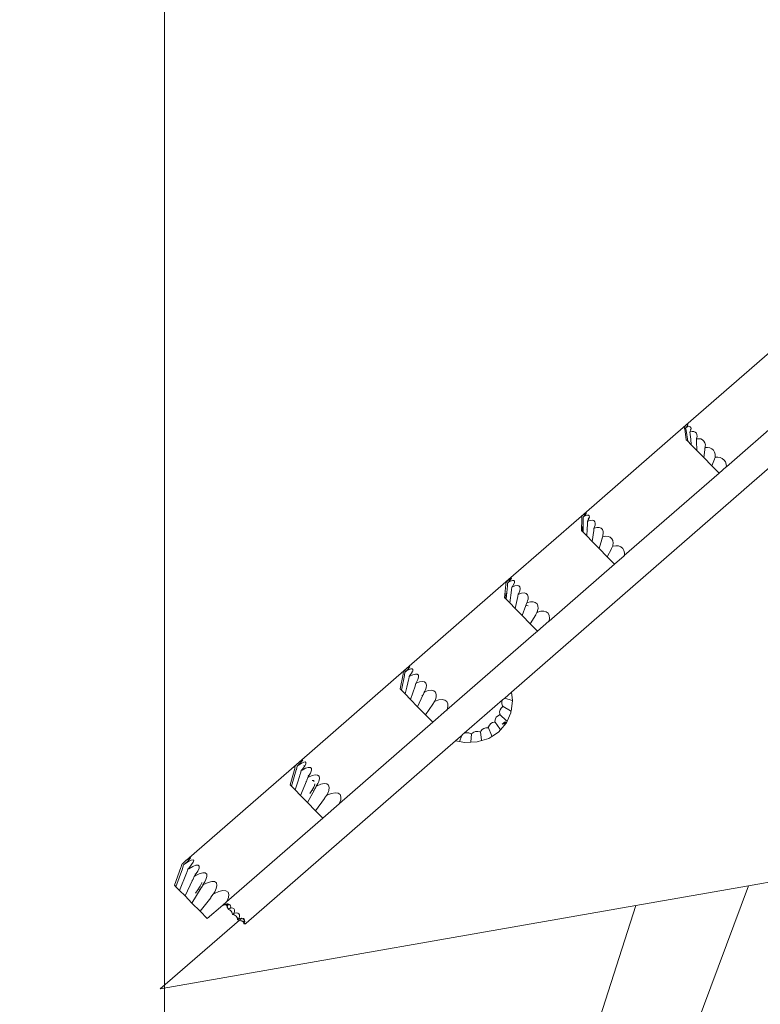
# Model space of a CAD drawing. Units: millimetres. Extents: x -9766 to 6360, y -6507 to 8106.
# Drawn here: x -7893 to -6903, y 1557 to 2873 of the extents above; entities that cross this region are included whole.
import ezdxf

# ---------------------------------------------------------------- set-up
doc = ezdxf.new("R2010")
doc.units = ezdxf.units.MM
doc.layers.get('0').update_dxf_attribs({"lineweight": 5})
doc.layers.add('Размеры', color=1, linetype='Continuous', lineweight=5)
doc.dimstyles.new('размеры Маф', dxfattribs={"dimtxt": 300, "dimasz": 50, "dimexe": 50, "dimexo": 0.0625, "dimgap": 0.09, "dimtad": 1, "dimdec": 0, "dimzin": 0, "dimdsep": 46, "dimtxsty": 'Standard', "dimblk": 'ARCHTICK', "dimcen": 0.09, "dimdle": 50, "dimclrd": 256, "dimclre": 256, "dimclrt": 256, "dimadec": 0, "dimazin": 0, "dimtfac": 1, "dimtdec": 0, "dimtix": 1, "dimtofl": 0, "dimtmove": 0, "dimatfit": 3, "dimfxl": 1, "dimtolj": 1, "dimtzin": 0, "dimlwd": -1, "dimlwe": -1, "dimarcsym": 1})

# ---------------------------------------------------------------- blocks, each defined once
blk = doc.blocks.new('_ArchTick')
at = {"color": 0, "linetype": 'ByBlock', "const_width": 0.15}
blk.add_lwpolyline([(-0.5, -0.5), (0.5, 0.5)], dxfattribs=at)
blk = doc.blocks.new('*D13')
at = {"layer": 'Defpoints', "color": 0, "transparency": 16777216}
for p in [(-7699.1, 2368.5), (2570.2, 2368.5), (2570.2, -5784.4)]:
    blk.add_point(p, dxfattribs=at)
at = {"layer": 'Размеры', "transparency": 16777216}
for p, q in [((-7699.1, 2368.5), (-7699.1, -5834.4)), ((2570.2, 2368.5), (2570.2, -5834.4)), ((-7749.1, -5784.4), (2620.2, -5784.4))]:
    blk.add_line(p, q, dxfattribs=at)
at = {"layer": 'Размеры', "transparency": 16777216, "xscale": 50, "yscale": 50, "zscale": 50, "rotation": 180}
blk.add_blockref('_ArchTick', (-7699.1, -5784.4), dxfattribs=at)
at = {"layer": 'Размеры', "transparency": 16777216, "xscale": 50, "yscale": 50, "zscale": 50}
blk.add_blockref('_ArchTick', (2570.2, -5784.4), dxfattribs=at)
at = {"layer": 'Размеры', "transparency": 16777216, "insert": (-2564.5, -5634.3), "char_height": 300, "attachment_point": 5}
blk.add_mtext('\\A1;10269', dxfattribs=at)

msp = doc.modelspace()

# ---------------------------------------------------------------- linework, layer by layer
for p, q in [((-6611.9, 2517.7), (-6924.8, 2245.1)), ((-6880.8, 2437.1), (-7002.7, 2330.9)), ((-6833.5, 2375.8), (-6948.6, 2275.5)), ((-7002.8, 2330.8), (-7139, 2212.1)), ((-7004.8, 2328.6), (-7004.5, 2328.9)), ((-7004.5, 2328.9), (-7004.8, 2328.6)), ((-7004.8, 2328.6), (-7004.4, 2326.5)), ((-7002.8, 2330.8), (-7004.5, 2328.9)), ((-7002.7, 2330.9), (-7002.8, 2330.8)), ((-7001.2, 2331.7), (-7002.7, 2330.9)), ((-7002.5, 2327.8), (-7001.1, 2329.5)), ((-7000.3, 2328.8), (-7002.1, 2328)), ((-7000.3, 2331.9), (-7001.2, 2331.7)), ((-7001.2, 2330.8), (-7001.1, 2330.8)), ((-7001.1, 2330.8), (-7000.3, 2331)), ((-7001.1, 2329.5), (-7000.3, 2330.8)), ((-7000, 2331.6), (-7000.3, 2331.9)), ((-7000.3, 2331), (-7000.2, 2330.9)), ((-7000.3, 2330.8), (-7000.2, 2330.9)), ((-6998.4, 2329.1), (-7000.3, 2328.8)), ((-7000.2, 2330.9), (-7000, 2331.6)), ((-6996.9, 2328.8), (-6998.4, 2329.1)), ((-6996, 2327.9), (-6996.9, 2328.8)), ((-7004.4, 2326.5), (-7004.3, 2326.1)), ((-7004.3, 2326.1), (-7002.2, 2311.5)), ((-7003, 2327.4), (-7002.5, 2327.8)), ((-7002.5, 2327.7), (-7003, 2327.4)), ((-7003, 2327.4), (-7002.4, 2324.4)), ((-7002.1, 2328), (-7002.5, 2327.7)), ((-7002.4, 2324.4), (-7002.3, 2324)), ((-7000.3, 2309.6), (-7002.3, 2324)), ((-6997.4, 2321.6), (-6997, 2322.4)), ((-6996.8, 2321.9), (-6997.4, 2321.6)), ((-6997.4, 2321.6), (-6996.9, 2318.9)), ((-6997, 2322.4), (-6996.9, 2322.5)), ((-6996.9, 2322.5), (-6996.1, 2324.4)), ((-6996.9, 2318.9), (-6996.8, 2318.5)), ((-6996.8, 2325.8), (-6996.2, 2325.1)), ((-6994.3, 2322.5), (-6996.8, 2321.9)), ((-6996.8, 2318.5), (-6996.3, 2312.5)), ((-6996.2, 2325.1), (-6996.1, 2324.4)), ((-6996.1, 2324.6), (-6995.7, 2326.4)), ((-6996.1, 2324.4), (-6996.1, 2324.6)), ((-6995.7, 2326.4), (-6996, 2327.9)), ((-6992, 2322.4), (-6994.3, 2322.5)), ((-6990.1, 2321.6), (-6992, 2322.4)), ((-6988.7, 2320.2), (-6990.1, 2321.6)), ((-6987.9, 2318.3), (-6988.7, 2320.2)), ((-6988.1, 2314.3), (-6987.7, 2315.9)), ((-6987.7, 2315.9), (-6987.9, 2318.3)), ((-7002.2, 2311.5), (-7000.3, 2309.6)), ((-7000.3, 2309.6), (-6995.5, 2304.7)), ((-6996.3, 2312.5), (-6996.3, 2312.1)), ((-6996.3, 2312.5), (-6995.5, 2304.7)), ((-6988.2, 2297.2), (-6995.5, 2304.7)), ((-6988.5, 2312.4), (-6988.3, 2313.1)), ((-6988, 2312.6), (-6988.5, 2312.4)), ((-6988.5, 2312.4), (-6988.3, 2310.2)), ((-6988.3, 2313.1), (-6988.1, 2314.3)), ((-6988.3, 2310.2), (-6988.3, 2309.8)), ((-6988.3, 2309.8), (-6988.2, 2297.2)), ((-6985.3, 2312.9), (-6988, 2312.6)), ((-6982.6, 2312.6), (-6985.3, 2312.9)), ((-6980.3, 2311.4), (-6982.6, 2312.6)), ((-6978.5, 2309.7), (-6980.3, 2311.4)), ((-6977.2, 2307.4), (-6978.5, 2309.7)), ((-6976.7, 2304.7), (-6977.2, 2307.4)), ((-6976.9, 2301.6), (-6976.8, 2303.1)), ((-6976.8, 2303.1), (-6976.7, 2304.7)), ((-6988.2, 2297.2), (-6978.9, 2287.7)), ((-6977.4, 2298), (-6978.9, 2287.7)), ((-6977.6, 2298), (-6977.4, 2298)), ((-6977.3, 2298.6), (-6977.4, 2298)), ((-6977, 2300.9), (-6977.3, 2299)), ((-6977.2, 2300.9), (-6977.3, 2299)), ((-6977.3, 2299), (-6977.3, 2298.9)), ((-6977.3, 2298.9), (-6977.3, 2298.6)), ((-6977.2, 2300.9), (-6976.9, 2301.6)), ((-6977, 2300.9), (-6977.2, 2300.9)), ((-6976.7, 2301), (-6977, 2300.9)), ((-6973.7, 2301.3), (-6976.7, 2301)), ((-6970.8, 2300.7), (-6973.7, 2301.3)), ((-6968.1, 2299.4), (-6970.8, 2300.7)), ((-6966, 2297.5), (-6968.1, 2299.4)), ((-6964.4, 2295), (-6966, 2297.5)), ((-6963.6, 2292.1), (-6964.4, 2295)), ((-6963.6, 2289.8), (-6963.6, 2292.1)), ((-6963.6, 2289), (-6963.6, 2289.8)), ((-6978.9, 2287.7), (-6968.1, 2276.8)), ((-6968.1, 2276.8), (-6964.6, 2285.7)), ((-6968.1, 2276.8), (-6958.4, 2267)), ((-6964.6, 2285.7), (-6964.5, 2285.9)), ((-6963.8, 2288), (-6964.5, 2285.9)), ((-6963.8, 2288), (-6963.6, 2289)), ((-6963.1, 2288.2), (-6963.8, 2288)), ((-6960, 2288.4), (-6963.1, 2288.2)), ((-6956.9, 2287.8), (-6960, 2288.4)), ((-6954.1, 2286.4), (-6956.9, 2287.8)), ((-6951.7, 2284.3), (-6954.1, 2286.4)), ((-6949.9, 2281.8), (-6951.7, 2284.3)), ((-6948.8, 2278.8), (-6949.9, 2281.8)), ((-6948.6, 2275.7), (-6948.8, 2278.8)), ((-6958.4, 2267), (-7085, 2156.7)), ((-6958.4, 2267), (-6948.8, 2275.3)), ((-6948.6, 2275.7), (-6948.8, 2275.3)), ((-6948.8, 2275.3), (-6948.6, 2275.5)), ((-6948.6, 2275.5), (-6948.6, 2275.7)), ((-7235.8, 1974.2), (-6925.3, 2244.7)), ((-6925.3, 2244.7), (-6924.9, 2245)), ((-6924.8, 2245.1), (-6924.9, 2245)), ((-7139.1, 2212.1), (-7239.4, 2124.7)), ((-7139.1, 2212.1), (-7141.5, 2209.6)), ((-7139.3, 2208.7), (-7137.4, 2210.8)), ((-7139, 2212.1), (-7139.1, 2212.1)), ((-7139.1, 2211.2), (-7139, 2211.3)), ((-7137.2, 2213.3), (-7139, 2212.1)), ((-7139, 2211.3), (-7137.2, 2212.3)), ((-7137.4, 2210.8), (-7136.1, 2212.5)), ((-7136, 2213.7), (-7137.2, 2213.3)), ((-7137.2, 2212.3), (-7136.1, 2212.6)), ((-7134.2, 2210.7), (-7136.5, 2210.1)), ((-7136.1, 2212.6), (-7135.7, 2213.5)), ((-7136.1, 2212.6), (-7136.1, 2212.6)), ((-7136.1, 2212.5), (-7136.1, 2212.6)), ((-7135.7, 2213.5), (-7136, 2213.7)), ((-7132.6, 2210.6), (-7134.2, 2210.7)), ((-7131.7, 2209.7), (-7132.6, 2210.6)), ((-7141.5, 2209.6), (-7141.9, 2209.2)), ((-7141.9, 2209.2), (-7141.5, 2209.5)), ((-7141.9, 2209.2), (-7141.8, 2206.8)), ((-7141.8, 2206.3), (-7141.9, 2189.9)), ((-7141.8, 2206.8), (-7141.8, 2206.3)), ((-7140, 2208), (-7139.3, 2208.7)), ((-7139.3, 2208.5), (-7140, 2208)), ((-7140, 2208), (-7139.8, 2204.8)), ((-7140, 2187.9), (-7139.7, 2204.3)), ((-7139.8, 2204.8), (-7139.7, 2204.3)), ((-7138.8, 2209), (-7139.3, 2208.5)), ((-7136.5, 2210.1), (-7138.8, 2209)), ((-7134.3, 2198.7), (-7134.7, 2192)), ((-7134.3, 2202.3), (-7133.8, 2203.2)), ((-7133.7, 2202.7), (-7134.3, 2202.3)), ((-7134.3, 2202.3), (-7134.3, 2199.2)), ((-7134.3, 2199.2), (-7134.3, 2198.7)), ((-7133.8, 2203.2), (-7133.7, 2203.4)), ((-7133.7, 2203.4), (-7132.4, 2205.7)), ((-7130.6, 2203.7), (-7133.7, 2202.7)), ((-7133, 2207.2), (-7132.4, 2206.5)), ((-7132.4, 2206.5), (-7132.4, 2205.7)), ((-7132.4, 2205.7), (-7132.3, 2205.9)), ((-7132.3, 2205.9), (-7131.6, 2208.1)), ((-7131.6, 2208.1), (-7131.7, 2209.7)), ((-7127.9, 2204), (-7130.6, 2203.7)), ((-7125.8, 2203.4), (-7127.9, 2204)), ((-7124.3, 2202), (-7125.8, 2203.4)), ((-7124.7, 2195.3), (-7124, 2197.3)), ((-7123.7, 2199.9), (-7124.3, 2202)), ((-7124, 2197.3), (-7123.7, 2199.9)), ((-7141.9, 2189.9), (-7140.8, 2188.8)), ((-7140.6, 2195.6), (-7140.8, 2188.8)), ((-7140.8, 2188.8), (-7140, 2187.9)), ((-7140, 2187.9), (-7135.1, 2183)), ((-7134.7, 2192), (-7135.1, 2183)), ((-7134.7, 2192), (-7134.8, 2191.4)), ((-7125.8, 2190.1), (-7127.8, 2175.6)), ((-7125.7, 2190.5), (-7125.8, 2190.1)), ((-7125.6, 2193), (-7125.7, 2190.5)), ((-7125.6, 2193), (-7125.1, 2193.9)), ((-7125, 2193.3), (-7125.6, 2193)), ((-7125.1, 2193.9), (-7124.7, 2195.3)), ((-7121.6, 2194.2), (-7125, 2193.3)), ((-7118.6, 2194.1), (-7121.6, 2194.2)), ((-7116, 2193.2), (-7118.6, 2194.1)), ((-7114.2, 2191.5), (-7116, 2193.2)), ((-7113.1, 2189), (-7114.2, 2191.5)), ((-7113.8, 2182.4), (-7113.4, 2184.1)), ((-7113.4, 2184.1), (-7113, 2186.1)), ((-7113, 2186.1), (-7113.1, 2189)), ((-7127.8, 2175.6), (-7135.1, 2183)), ((-7127.8, 2175.6), (-7118.5, 2166.1)), ((-7115, 2178.2), (-7118.5, 2166.1)), ((-7115.2, 2178.2), (-7115, 2178.2)), ((-7114.8, 2178.9), (-7115, 2178.2)), ((-7114.7, 2179.3), (-7114.8, 2178.9)), ((-7114, 2181.6), (-7114.7, 2179.4)), ((-7114.2, 2181.5), (-7114.7, 2179.4)), ((-7114.7, 2179.4), (-7114.7, 2179.3)), ((-7114.2, 2181.5), (-7113.8, 2182.4)), ((-7114, 2181.6), (-7114.2, 2181.5)), ((-7113.6, 2181.8), (-7114, 2181.6)), ((-7110, 2182.5), (-7113.6, 2181.8)), ((-7106.7, 2182.4), (-7110, 2182.5)), ((-7103.8, 2181.3), (-7106.7, 2182.4)), ((-7101.6, 2179.3), (-7103.8, 2181.3)), ((-7100.2, 2176.7), (-7101.6, 2179.3)), ((-7100.3, 2169.9), (-7100.1, 2170.8)), ((-7099.7, 2173.5), (-7100.2, 2176.7)), ((-7100.1, 2170.8), (-7099.7, 2173.5)), ((-7118.5, 2166.1), (-7107.7, 2155.2)), ((-7107.7, 2155.2), (-7102, 2165.9)), ((-7102, 2165.9), (-7101.9, 2166.2)), ((-7100.7, 2168.7), (-7101.9, 2166.2)), ((-7100.7, 2168.7), (-7100.3, 2169.9)), ((-7099.9, 2169.1), (-7100.7, 2168.7)), ((-7096.1, 2169.8), (-7099.9, 2169.1)), ((-7092.6, 2169.6), (-7096.1, 2169.8)), ((-7089.5, 2168.4), (-7092.6, 2169.6)), ((-7087, 2166.4), (-7089.5, 2168.4)), ((-7085.4, 2163.7), (-7087, 2166.4)), ((-7084.7, 2160.5), (-7085.4, 2163.7)), ((-7084.9, 2157), (-7084.7, 2160.5)), ((-7098.1, 2145.3), (-7185.5, 2069.2)), ((-7107.7, 2155.2), (-7098.1, 2145.3)), ((-7098.1, 2145.3), (-7085.3, 2156.5)), ((-7084.9, 2157), (-7085.3, 2156.5)), ((-7085.3, 2156.5), (-7085, 2156.7)), ((-7085, 2156.7), (-7085.3, 2156.5)), ((-7085.3, 2156.5), (-7085.3, 2156.5)), ((-7085, 2156.7), (-7084.9, 2157)), ((-7239.6, 2124.6), (-7375.8, 2005.9)), ((-7243, 2118.1), (-7244.8, 2100.3)), ((-7242.9, 2121.2), (-7243, 2118.6)), ((-7243, 2118.6), (-7243, 2118.1)), ((-7242.4, 2121.7), (-7242.9, 2121.2)), ((-7242.9, 2121.2), (-7242.5, 2121.6)), ((-7239.6, 2124.6), (-7242.4, 2121.7)), ((-7240.9, 2120.1), (-7241, 2116.6)), ((-7240.9, 2120.1), (-7240.1, 2120.9)), ((-7240.2, 2120.7), (-7240.9, 2120.1)), ((-7239.5, 2121.2), (-7240.2, 2120.7)), ((-7240.1, 2120.9), (-7237.8, 2123.4)), ((-7239.4, 2124.7), (-7239.6, 2124.6)), ((-7239.6, 2123.6), (-7239.5, 2123.7)), ((-7239.5, 2123.7), (-7237.4, 2125)), ((-7236.9, 2122.6), (-7239.5, 2121.2)), ((-7237.3, 2126.1), (-7239.4, 2124.7)), ((-7237.8, 2123.4), (-7236.3, 2125.3)), ((-7237.4, 2125), (-7236.3, 2125.4)), ((-7236, 2126.6), (-7237.3, 2126.1)), ((-7234.3, 2123.5), (-7236.9, 2122.6)), ((-7236.3, 2125.3), (-7236.2, 2125.4)), ((-7236.2, 2125.4), (-7235.7, 2126.4)), ((-7236.3, 2125.4), (-7236.2, 2125.4)), ((-7235.7, 2126.4), (-7236, 2126.6)), ((-7234.5, 2115.6), (-7232.7, 2118.5)), ((-7232.5, 2123.5), (-7234.3, 2123.5)), ((-7232.7, 2118.5), (-7231.7, 2120.9)), ((-7231.6, 2122.7), (-7232.5, 2123.5)), ((-7231.7, 2120.9), (-7231.6, 2122.7)), ((-7242.8, 2106.6), (-7243.7, 2099.2)), ((-7242.8, 2098.3), (-7241, 2116.1)), ((-7241, 2116.6), (-7241, 2116.1)), ((-7235.6, 2110.5), (-7238, 2093.4)), ((-7235.5, 2111), (-7235.6, 2110.5)), ((-7235.3, 2114.4), (-7235.5, 2111)), ((-7235.3, 2114.4), (-7234.6, 2115.4)), ((-7234.5, 2114.8), (-7235.3, 2114.4)), ((-7234.6, 2115.4), (-7234.5, 2115.6)), ((-7231, 2116.3), (-7234.5, 2114.8)), ((-7228, 2116.8), (-7231, 2116.3)), ((-7225.7, 2116.3), (-7228, 2116.8)), ((-7226.5, 2105.1), (-7227, 2102.3)), ((-7226.5, 2105.1), (-7226, 2106)), ((-7225.8, 2105.4), (-7226.5, 2105.1)), ((-7226, 2106), (-7225.3, 2107.6)), ((-7222.1, 2106.7), (-7225.8, 2105.4)), ((-7224.3, 2114.9), (-7225.7, 2116.3)), ((-7225.3, 2107.6), (-7224.4, 2109.8)), ((-7224.4, 2109.8), (-7223.9, 2112.7)), ((-7223.9, 2112.7), (-7224.3, 2114.9)), ((-7218.7, 2106.9), (-7222.1, 2106.7)), ((-7216, 2106.1), (-7218.7, 2106.9)), ((-7214.2, 2104.4), (-7216, 2106.1)), ((-7244.8, 2100.3), (-7243.7, 2099.2)), ((-7243.7, 2099.2), (-7242.8, 2098.3)), ((-7242.8, 2098.3), (-7238, 2093.4)), ((-7230.7, 2086), (-7238, 2093.4)), ((-7227.1, 2101.9), (-7230.7, 2086)), ((-7227, 2102.3), (-7227.1, 2101.9)), ((-7215.2, 2093.6), (-7215.9, 2091.2)), ((-7215.2, 2093.6), (-7214.6, 2094.6)), ((-7214.4, 2093.9), (-7215.2, 2093.6)), ((-7214.6, 2094.6), (-7214.1, 2096.4)), ((-7210.4, 2095.1), (-7214.4, 2093.9)), ((-7213.3, 2101.8), (-7214.2, 2104.4)), ((-7214.1, 2096.4), (-7213.4, 2098.6)), ((-7213.4, 2098.6), (-7213.3, 2101.8)), ((-7206.8, 2095.1), (-7210.4, 2095.1)), ((-7203.8, 2094.2), (-7206.8, 2095.1)), ((-7201.5, 2092.3), (-7203.8, 2094.2)), ((-7200.3, 2089.5), (-7201.5, 2092.3)), ((-7230.7, 2086), (-7221.4, 2076.5)), ((-7216.4, 2089.9), (-7221.4, 2076.5)), ((-7216.6, 2089.9), (-7216.4, 2089.9)), ((-7216.1, 2090.7), (-7216.4, 2089.9)), ((-7216.4, 2089.9), (-7215.5, 2090)), ((-7215.9, 2091.1), (-7216.1, 2090.7)), ((-7215.9, 2091.2), (-7215.9, 2091.1)), ((-7215.5, 2090), (-7213.2, 2089.8)), ((-7201.6, 2080.8), (-7203.1, 2078.1)), ((-7201.6, 2080.8), (-7201, 2082.2)), ((-7200.6, 2081.3), (-7201.6, 2080.8)), ((-7201, 2082.2), (-7200.7, 2083.2)), ((-7200.7, 2083.2), (-7200.1, 2086.1)), ((-7196.4, 2082.4), (-7200.6, 2081.3)), ((-7200.1, 2086.1), (-7200.3, 2089.5)), ((-7192.6, 2082.5), (-7196.4, 2082.4)), ((-7189.3, 2081.5), (-7192.6, 2082.5)), ((-7186.8, 2079.6), (-7189.3, 2081.5)), ((-7185.2, 2076.8), (-7186.8, 2079.6)), ((-7221.4, 2076.5), (-7210.6, 2065.5)), ((-7210.6, 2065.5), (-7203.3, 2077.7)), ((-7210.6, 2065.5), (-7201, 2055.7)), ((-7203.3, 2077.7), (-7203.1, 2078.1)), ((-7185.8, 2068.9), (-7201, 2055.7)), ((-7185.8, 2068.9), (-7185.7, 2069.1)), ((-7185.4, 2069.5), (-7185.7, 2069.1)), ((-7185.5, 2069.2), (-7185.7, 2069.1)), ((-7185.7, 2069.1), (-7185.5, 2069.2)), ((-7185.5, 2069.2), (-7185.4, 2069.5)), ((-7185.5, 2069.2), (-7185.5, 2069.2)), ((-7185.4, 2069.5), (-7184.8, 2073.3)), ((-7184.8, 2073.3), (-7185.2, 2076.8)), ((-7201, 2055.7), (-7206.2, 2051.2)), ((-7201, 2055.7), (-7206.2, 2051.2)), ((-7201, 2055.7), (-7201, 2055.7)), ((-7206.2, 2051.2), (-7321.8, 1950.5)), ((-7375.9, 2005.8), (-7519.2, 1880.9)), ((-7380, 2001.8), (-7380.4, 1999)), ((-7379.4, 2002.4), (-7380, 2001.8)), ((-7380, 2001.8), (-7379.5, 2002.3)), ((-7375.9, 2005.8), (-7379.4, 2002.4)), ((-7377.9, 2000.8), (-7378.4, 1996.9)), ((-7377.9, 2000.8), (-7377, 2001.7)), ((-7377, 2001.5), (-7377.9, 2000.8)), ((-7377, 2001.7), (-7374.1, 2004.7)), ((-7376.2, 2002.1), (-7377, 2001.5)), ((-7373.2, 2004), (-7376.2, 2002.1)), ((-7375.8, 2005.9), (-7375.9, 2005.8)), ((-7373.2, 2007.7), (-7375.8, 2005.9)), ((-7374.1, 2004.7), (-7372.2, 2006.9)), ((-7371.7, 2008.4), (-7373.2, 2007.7)), ((-7370.2, 2005.2), (-7373.2, 2004)), ((-7372.2, 2006.9), (-7372.1, 2007)), ((-7372.1, 2007), (-7371.4, 2008.2)), ((-7372.1, 2007.1), (-7372.1, 2007)), ((-7371.4, 2008.2), (-7371.7, 2008.4)), ((-7368.2, 2005.4), (-7370.2, 2005.2)), ((-7369.4, 2001.2), (-7368.9, 2000.5)), ((-7368.9, 2000.5), (-7369.1, 1999.5)), ((-7369.1, 1999.5), (-7368.9, 1999.8)), ((-7368.9, 1999.8), (-7367.5, 2002.6)), ((-7367.3, 2004.5), (-7368.2, 2005.4)), ((-7367.5, 2002.6), (-7367.3, 2004.5)), ((-7380.5, 1998.4), (-7384.4, 1978.7)), ((-7382.5, 1976.7), (-7378.5, 1996.4)), ((-7380.4, 1999), (-7380.5, 1998.4)), ((-7378.4, 1996.9), (-7378.5, 1996.4)), ((-7373, 1990.8), (-7375, 1982.6)), ((-7372.9, 1991.4), (-7373, 1990.8)), ((-7372.3, 1995.1), (-7372.9, 1991.4)), ((-7372.3, 1995.1), (-7371.4, 1996.3)), ((-7371.4, 1995.6), (-7372.3, 1995.1)), ((-7367.3, 1997.6), (-7371.4, 1995.6)), ((-7371.4, 1996.3), (-7371.2, 1996.5)), ((-7371.2, 1996.5), (-7369.1, 1999.5)), ((-7363.9, 1998.4), (-7367.3, 1997.6)), ((-7361.4, 1998.1), (-7363.9, 1998.4)), ((-7363.6, 1985.7), (-7362.8, 1986.8)), ((-7362.8, 1986.8), (-7362, 1988.6)), ((-7358.4, 1987.9), (-7362.8, 1986.2)), ((-7362, 1988.6), (-7360.7, 1991.1)), ((-7360, 1996.8), (-7361.4, 1998.1)), ((-7360.7, 1991.1), (-7359.7, 1994.4)), ((-7359.7, 1994.4), (-7360, 1996.8)), ((-7354.7, 1988.5), (-7358.4, 1987.9)), ((-7351.7, 1987.9), (-7354.7, 1988.5)), ((-7349.9, 1986.2), (-7351.7, 1987.9)), ((-7384.4, 1978.7), (-7382.5, 1976.7)), ((-7377.7, 1971.8), (-7382.5, 1976.7)), ((-7375, 1982.6), (-7377.7, 1971.8)), ((-7375, 1982.6), (-7375.3, 1981.9)), ((-7364.5, 1982.1), (-7370.4, 1964.3)), ((-7364.4, 1982.7), (-7364.5, 1982.1)), ((-7363.6, 1985.7), (-7364.4, 1982.7)), ((-7362.8, 1986.2), (-7363.6, 1985.7)), ((-7352, 1974.3), (-7353.3, 1971.5)), ((-7352.2, 1974.2), (-7353.3, 1971.5)), ((-7352.2, 1974.2), (-7351.5, 1975.4)), ((-7352, 1974.3), (-7352.2, 1974.2)), ((-7351.3, 1974.7), (-7352, 1974.3)), ((-7351.5, 1975.4), (-7350.6, 1977.5)), ((-7346.8, 1976.3), (-7351.3, 1974.7)), ((-7350.6, 1977.5), (-7349.6, 1979.9)), ((-7349.1, 1983.5), (-7349.9, 1986.2)), ((-7349.6, 1979.9), (-7349.1, 1983.5)), ((-7342.7, 1976.8), (-7346.8, 1976.3)), ((-7339.4, 1976), (-7342.7, 1976.8)), ((-7337.2, 1974.2), (-7339.4, 1976)), ((-7336.1, 1971.3), (-7337.2, 1974.2)), ((-7244.7, 1966.4), (-7235.8, 1974.2)), ((-7234.4, 1963.2), (-7235.8, 1974.2)), ((-7370.4, 1964.3), (-7377.7, 1971.8)), ((-7361, 1954.8), (-7370.4, 1964.3)), ((-7353.9, 1970.1), (-7361, 1954.8)), ((-7355.4, 1969.7), (-7353.9, 1970.1)), ((-7353.5, 1971), (-7353.9, 1970.1)), ((-7353.3, 1971.4), (-7353.5, 1971)), ((-7353.3, 1971.5), (-7353.3, 1971.4)), ((-7338.5, 1961.6), (-7340.5, 1958.4)), ((-7338.5, 1961.6), (-7337.7, 1963.1)), ((-7337.4, 1962.2), (-7338.5, 1961.6)), ((-7337.7, 1963.1), (-7337.3, 1964.3)), ((-7332.6, 1963.8), (-7337.4, 1962.2)), ((-7337.3, 1964.3), (-7336.2, 1967.6)), ((-7336.2, 1967.6), (-7336.1, 1971.3)), ((-7328.3, 1964.3), (-7332.6, 1963.8)), ((-7324.7, 1963.6), (-7328.3, 1964.3)), ((-7322.1, 1961.7), (-7324.7, 1963.6)), ((-7320.7, 1958.8), (-7322.1, 1961.7)), ((-7298.8, 1919.4), (-7247.7, 1963.9)), ((-7248.4, 1961.6), (-7247.7, 1963.9)), ((-7248.4, 1958.8), (-7248.4, 1961.6)), ((-7247.7, 1963.9), (-7244.7, 1966.4)), ((-7234.8, 1963.3), (-7244.7, 1966.4)), ((-7236.2, 1948.9), (-7234.4, 1962.7)), ((-7234.8, 1963.3), (-7234.4, 1963.1)), ((-7234.8, 1963.3), (-7234.4, 1963.2)), ((-7234.4, 1963.2), (-7234.4, 1963.1)), ((-7234.4, 1963.1), (-7234.4, 1962.7)), ((-7361, 1954.8), (-7350.3, 1943.9)), ((-7350.3, 1943.9), (-7340.8, 1958)), ((-7340.8, 1958), (-7340.5, 1958.4)), ((-7322.3, 1950.1), (-7340.6, 1934.1)), ((-7322.3, 1950.1), (-7322.1, 1950.3)), ((-7321.7, 1950.8), (-7322.1, 1950.3)), ((-7321.9, 1950.5), (-7322.1, 1950.3)), ((-7322.1, 1950.3), (-7321.9, 1950.4)), ((-7321.9, 1950.4), (-7321.9, 1950.5)), ((-7321.8, 1950.5), (-7321.9, 1950.5)), ((-7321.8, 1950.5), (-7321.7, 1950.8)), ((-7321.7, 1950.8), (-7320.6, 1955)), ((-7320.6, 1955), (-7320.7, 1958.8)), ((-7251.5, 1948.1), (-7250.9, 1950.7)), ((-7251.3, 1945.2), (-7251.5, 1948.1)), ((-7250.9, 1950.7), (-7249.5, 1952.9)), ((-7249.5, 1952.9), (-7247.5, 1954.6)), ((-7247.5, 1956.1), (-7248.4, 1958.8)), ((-7246.7, 1954.9), (-7247.5, 1956.1)), ((-7247.5, 1954.6), (-7246.7, 1954.9)), ((-7246.7, 1954.9), (-7237, 1949.4)), ((-7237, 1949.4), (-7236.2, 1948.9)), ((-7237, 1949.4), (-7236.3, 1948.8)), ((-7236.3, 1948.8), (-7236.5, 1946.8)), ((-7236.2, 1948.9), (-7236.3, 1948.8)), ((-7236.3, 1948.8), (-7236.2, 1948.9)), ((-7340.6, 1934.1), (-7465.4, 1825.4)), ((-7350.3, 1943.9), (-7340.6, 1934.1)), ((-7261, 1933.7), (-7258.3, 1934.3)), ((-7258.3, 1934.3), (-7257.5, 1934.3)), ((-7257.7, 1935.6), (-7257.2, 1938.4)), ((-7257.5, 1934.3), (-7257.7, 1935.6)), ((-7257.5, 1934.3), (-7251.1, 1925.4)), ((-7257.2, 1938.4), (-7255.9, 1940.8)), ((-7255.9, 1940.8), (-7251.6, 1943.8)), ((-7251.6, 1943.8), (-7250.8, 1943.9)), ((-7250.8, 1943.9), (-7251.3, 1945.2)), ((-7250.8, 1943.9), (-7242.6, 1936.6)), ((-7244.1, 1934.6), (-7248.2, 1931.3)), ((-7244.1, 1934.6), (-7245.5, 1932)), ((-7244.1, 1934.6), (-7243.2, 1933.9)), ((-7244.1, 1934.6), (-7243.4, 1933.8)), ((-7242.6, 1936.6), (-7241.5, 1935.6)), ((-7241.5, 1935.6), (-7242.5, 1933.2)), ((-7241.5, 1935.6), (-7236.5, 1946.8)), ((-7286.1, 1920.7), (-7283.5, 1921.7)), ((-7283.5, 1921.7), (-7280.7, 1921.9)), ((-7280.7, 1921.9), (-7278, 1921.3)), ((-7278, 1921.3), (-7277.2, 1921)), ((-7277.2, 1921), (-7276.7, 1922.2)), ((-7275.5, 1910.6), (-7277.2, 1921)), ((-7276.7, 1922.2), (-7275, 1924.4)), ((-7275, 1924.4), (-7272.7, 1925.9)), ((-7272.7, 1925.9), (-7270.1, 1926.7)), ((-7270.1, 1926.7), (-7267.3, 1926.7)), ((-7266.3, 1927.8), (-7267.3, 1926.7)), ((-7267.3, 1926.7), (-7266.5, 1926.5)), ((-7266.5, 1926.5), (-7266.3, 1927.8)), ((-7266.5, 1926.5), (-7262.3, 1916.6)), ((-7266.3, 1927.8), (-7265.1, 1930.3)), ((-7265.1, 1930.3), (-7263.4, 1932.3)), ((-7263.4, 1932.3), (-7261, 1933.7)), ((-7261.7, 1915.2), (-7252.8, 1921)), ((-7250.2, 1924), (-7252.8, 1921)), ((-7251.1, 1925.4), (-7250.2, 1924)), ((-7250.2, 1924), (-7242.8, 1932.6)), ((-7250.2, 1924), (-7250.2, 1924)), ((-7245.5, 1932), (-7248.2, 1931.3)), ((-7245.5, 1932), (-7243.4, 1933.8)), ((-7242.8, 1932.6), (-7245.5, 1932)), ((-7243.4, 1933.8), (-7243.2, 1933.9)), ((-7243.4, 1933.8), (-7243, 1933.2)), ((-7243.2, 1933.9), (-7242.5, 1933.2)), ((-7243.2, 1933.9), (-7243, 1933.2)), ((-7243, 1933.2), (-7242.8, 1932.6)), ((-7243, 1933.2), (-7242.7, 1932.8)), ((-7242.7, 1932.8), (-7242.8, 1932.6)), ((-7242.5, 1933.2), (-7242.7, 1932.8)), ((-7590.2, 1665.5), (-7310.5, 1909.2)), ((-7310.5, 1909.2), (-7303.8, 1915)), ((-7304.9, 1908.2), (-7310.5, 1909.2)), ((-7304.9, 1908.2), (-7302.1, 1916.5)), ((-7304.9, 1908.2), (-7298.3, 1907)), ((-7304.9, 1908.2), (-7304.9, 1908.2)), ((-7303.8, 1915), (-7302.1, 1916.5)), ((-7302.1, 1916.5), (-7300.9, 1917.5)), ((-7300.9, 1917.5), (-7298.8, 1919.4)), ((-7298.8, 1919.4), (-7298, 1919.7)), ((-7298, 1919.7), (-7295.2, 1920.1)), ((-7295.2, 1920.1), (-7292.4, 1919.7)), ((-7292.4, 1919.7), (-7289.8, 1918.5)), ((-7289.2, 1918), (-7290, 1907.7)), ((-7290, 1907.4), (-7281.4, 1907.8)), ((-7290, 1907.4), (-7290, 1907.7)), ((-7290, 1907.7), (-7290, 1907.4)), ((-7289.8, 1918.5), (-7289.2, 1918)), ((-7289.2, 1918), (-7288.4, 1919)), ((-7288.4, 1919), (-7286.1, 1920.7)), ((-7281.4, 1907.8), (-7275.5, 1909.6)), ((-7275.3, 1909.6), (-7275.5, 1910.6)), ((-7275.5, 1910.6), (-7275.5, 1909.6)), ((-7275.3, 1909.6), (-7275.5, 1909.6)), ((-7275.3, 1909.6), (-7275.5, 1909.6)), ((-7275.3, 1909.6), (-7265.9, 1912.5)), ((-7261.7, 1915.2), (-7265.9, 1912.5)), ((-7261.7, 1915.2), (-7262.3, 1916.6)), ((-7298.3, 1907), (-7290, 1907.4)), ((-7290, 1907.4), (-7290, 1907.4)), ((-7516.3, 1883.1), (-7519.2, 1880.9)), ((-7517.5, 1879.8), (-7515.2, 1882.3)), ((-7516.8, 1881.7), (-7516.7, 1881.7)), ((-7516.7, 1881.7), (-7515.1, 1882.5)), ((-7514.6, 1884), (-7516.3, 1883.1)), ((-7515.2, 1882.3), (-7515.1, 1882.4)), ((-7515.1, 1882.4), (-7514.2, 1883.8)), ((-7515.1, 1882.5), (-7515.1, 1882.4)), ((-7514.2, 1883.8), (-7514.6, 1884)), ((-7519.4, 1880.8), (-7669.9, 1749.7)), ((-7525.2, 1872.4), (-7531.4, 1850.6)), ((-7529.5, 1848.6), (-7523.2, 1870.3)), ((-7525, 1873), (-7525.2, 1872.4)), ((-7524.4, 1876.1), (-7525, 1873)), ((-7523.6, 1876.8), (-7524.4, 1876.1)), ((-7524.4, 1876.1), (-7523.7, 1876.7)), ((-7519.4, 1880.8), (-7523.6, 1876.8)), ((-7523, 1871), (-7523.2, 1870.3)), ((-7522.1, 1875.2), (-7523, 1871)), ((-7522.1, 1875.2), (-7521, 1876.3)), ((-7521, 1876.1), (-7522.1, 1875.2)), ((-7521, 1876.3), (-7517.5, 1879.8)), ((-7520.1, 1876.8), (-7521, 1876.1)), ((-7516.6, 1879), (-7520.1, 1876.8)), ((-7519.2, 1880.9), (-7519.4, 1880.8)), ((-7516.5, 1869.5), (-7517.5, 1865.4)), ((-7513.2, 1880.6), (-7516.6, 1879)), ((-7516.5, 1869.5), (-7515.4, 1870.9)), ((-7515.4, 1870.2), (-7516.5, 1869.5)), ((-7510.8, 1872.6), (-7515.4, 1870.2)), ((-7515.4, 1870.9), (-7515.2, 1871.1)), ((-7515.2, 1871.1), (-7512.6, 1874.6)), ((-7511, 1881), (-7513.2, 1880.6)), ((-7512.8, 1876.4), (-7512.2, 1875.6)), ((-7512.2, 1875.6), (-7512.6, 1874.6)), ((-7512.6, 1874.6), (-7512.3, 1874.9)), ((-7512.3, 1874.9), (-7510.5, 1878.1)), ((-7510.1, 1880.1), (-7511, 1881)), ((-7507, 1873.8), (-7510.8, 1872.6)), ((-7510.5, 1878.1), (-7510.1, 1880.1)), ((-7504.3, 1873.7), (-7507, 1873.8)), ((-7502.8, 1872.4), (-7504.3, 1873.7)), ((-7504.1, 1866.2), (-7502.8, 1869.8)), ((-7502.8, 1869.8), (-7502.8, 1872.4)), ((-7520.7, 1855.7), (-7524.7, 1843.8)), ((-7520.7, 1855.7), (-7521, 1855)), ((-7517.7, 1864.8), (-7520.7, 1855.7)), ((-7517.5, 1865.4), (-7517.7, 1864.8)), ((-7509.5, 1855.3), (-7517.4, 1836.3)), ((-7510.5, 1855), (-7509.5, 1855.3)), ((-7509.2, 1856.1), (-7509.5, 1855.3)), ((-7509, 1856.7), (-7509.2, 1856.1)), ((-7507.8, 1860.1), (-7509, 1856.7)), ((-7507.8, 1860.1), (-7506.9, 1861.4)), ((-7506.9, 1860.7), (-7507.8, 1860.1)), ((-7506.9, 1863.2), (-7507.1, 1862.6)), ((-7506.9, 1861.4), (-7505.8, 1863.4)), ((-7506.8, 1863.2), (-7506.9, 1863.2)), ((-7502, 1862.9), (-7506.9, 1860.7)), ((-7505.8, 1863.4), (-7504.1, 1866.2)), ((-7497.8, 1863.9), (-7502, 1862.9)), ((-7501.8, 1856.4), (-7500, 1856)), ((-7500, 1856), (-7499.1, 1855)), ((-7494.6, 1863.5), (-7497.8, 1863.9)), ((-7492.7, 1861.8), (-7494.6, 1863.5)), ((-7494.4, 1852.3), (-7493.1, 1855)), ((-7493.1, 1855), (-7492.2, 1858.9)), ((-7492.2, 1858.9), (-7492.7, 1861.8)), ((-7531.4, 1850.6), (-7529.5, 1848.6)), ((-7529.5, 1848.6), (-7524.7, 1843.8)), ((-7517.4, 1836.3), (-7524.7, 1843.8)), ((-7498.8, 1843.9), (-7508, 1826.8)), ((-7502.2, 1842.9), (-7504.9, 1838.9)), ((-7499.5, 1847.2), (-7502.2, 1842.9)), ((-7502.2, 1842.9), (-7500.4, 1843.4)), ((-7499.1, 1848.2), (-7499.5, 1847.2)), ((-7498.1, 1851.2), (-7499.1, 1848.2)), ((-7499, 1843.8), (-7498.8, 1843.9)), ((-7498.2, 1844.9), (-7498.8, 1843.9)), ((-7497.9, 1845.5), (-7498.2, 1844.9)), ((-7498.1, 1851.6), (-7498.1, 1851.2)), ((-7496.2, 1848.7), (-7497.9, 1845.6)), ((-7496.4, 1848.6), (-7497.9, 1845.6)), ((-7497.9, 1845.6), (-7497.9, 1845.5)), ((-7496.4, 1848.6), (-7495.6, 1849.9)), ((-7496.2, 1848.7), (-7496.4, 1848.6)), ((-7495.4, 1849.2), (-7496.2, 1848.7)), ((-7495.6, 1849.9), (-7494.4, 1852.3)), ((-7490.3, 1851.3), (-7495.4, 1849.2)), ((-7485.8, 1852.2), (-7490.3, 1851.3)), ((-7482.2, 1851.7), (-7485.8, 1852.2)), ((-7479.9, 1849.8), (-7482.2, 1851.7)), ((-7481, 1839.1), (-7479.5, 1842.8)), ((-7479, 1846.8), (-7479.9, 1849.8)), ((-7479.5, 1842.8), (-7479, 1846.8)), ((-7517.4, 1836.3), (-7508, 1826.8)), ((-7497.3, 1815.9), (-7485.5, 1832)), ((-7485.5, 1832), (-7485.2, 1832.4)), ((-7482.6, 1836.1), (-7485.2, 1832.4)), ((-7482.6, 1836.1), (-7481.6, 1837.8)), ((-7481.3, 1836.9), (-7482.6, 1836.1)), ((-7481.6, 1837.8), (-7481, 1839.1)), ((-7475.9, 1839), (-7481.3, 1836.9)), ((-7471.1, 1839.9), (-7475.9, 1839)), ((-7467.3, 1839.4), (-7471.1, 1839.9)), ((-7464.6, 1837.6), (-7467.3, 1839.4)), ((-7465.2, 1825.8), (-7463.6, 1830.5)), ((-7463.4, 1834.5), (-7464.6, 1837.6)), ((-7463.6, 1830.5), (-7463.4, 1834.5)), ((-7508, 1826.8), (-7497.3, 1815.9)), ((-7497.3, 1815.9), (-7487.6, 1806.1)), ((-7487.6, 1806.1), (-7465.9, 1825)), ((-7465.2, 1825.8), (-7465.9, 1825)), ((-7465.4, 1825.4), (-7465.9, 1825)), ((-7465.4, 1825.4), (-7465.2, 1825.8)), ((-7616.1, 1694.2), (-7487.6, 1806.1)), ((-7666.5, 1752.2), (-7669.9, 1749.7)), ((-7668.1, 1748.6), (-7665.4, 1751.5)), ((-7667.2, 1750.7), (-7667.1, 1750.8)), ((-7663.4, 1749.9), (-7667.2, 1747.9)), ((-7667.1, 1750.8), (-7665.3, 1751.7)), ((-7664.5, 1753.4), (-7666.5, 1752.2)), ((-7665.4, 1751.5), (-7665.3, 1751.6)), ((-7665.3, 1751.6), (-7664.2, 1753.1)), ((-7665.3, 1751.7), (-7665.3, 1751.6)), ((-7664.2, 1753.1), (-7664.5, 1753.4)), ((-7660.9, 1750.4), (-7663.4, 1749.9)), ((-7660, 1749.6), (-7660.9, 1750.4)), ((-7677.1, 1740.1), (-7685.8, 1716.2)), ((-7683.8, 1714.2), (-7675.1, 1738)), ((-7676.9, 1740.7), (-7677.1, 1740.1)), ((-7675.9, 1744.2), (-7676.9, 1740.7)), ((-7675, 1744.9), (-7675.9, 1744.2)), ((-7675.9, 1744.2), (-7675.1, 1744.8)), ((-7674.9, 1738.7), (-7675.1, 1738)), ((-7670.1, 1749.6), (-7675, 1744.9)), ((-7673.5, 1743.4), (-7674.9, 1738.7)), ((-7673.5, 1743.4), (-7672.2, 1744.6)), ((-7672.3, 1744.4), (-7673.5, 1743.4)), ((-7671.2, 1745.2), (-7672.3, 1744.4)), ((-7672.2, 1744.6), (-7668.1, 1748.6)), ((-7667.2, 1747.9), (-7671.2, 1745.2)), ((-7669.9, 1749.7), (-7670.1, 1749.6)), ((-7667.9, 1737.6), (-7669.4, 1733.1)), ((-7667.9, 1737.6), (-7666.6, 1739.2)), ((-7666.7, 1738.4), (-7667.9, 1737.6)), ((-7661.4, 1741.4), (-7666.7, 1738.4)), ((-7666.6, 1739.2), (-7666.3, 1739.5)), ((-7666.3, 1739.5), (-7662.9, 1743.8)), ((-7662.9, 1743.8), (-7660.7, 1747.3)), ((-7657.2, 1743), (-7661.4, 1741.4)), ((-7660.7, 1747.3), (-7660, 1749.6)), ((-7654.2, 1743.1), (-7657.2, 1743)), ((-7654.7, 1735), (-7653, 1739)), ((-7652.8, 1741.7), (-7654.2, 1743.1)), ((-7653, 1739), (-7652.8, 1741.7)), ((-7669.6, 1732.5), (-7679, 1709.3)), ((-7669.4, 1733.1), (-7669.6, 1732.5)), ((-7661.1, 1723.8), (-7661.6, 1722.9)), ((-7660.9, 1724.4), (-7661.1, 1723.8)), ((-7659.3, 1728.1), (-7660.9, 1724.4)), ((-7659.3, 1728.1), (-7658.2, 1729.6)), ((-7658.2, 1728.9), (-7659.3, 1728.1)), ((-7658, 1731.6), (-7658.3, 1730.9)), ((-7658.2, 1729.6), (-7656.8, 1731.9)), ((-7652.7, 1731.6), (-7658.2, 1728.9)), ((-7658, 1731.6), (-7658, 1731.6)), ((-7656.8, 1731.9), (-7654.7, 1735)), ((-7648, 1733), (-7652.7, 1731.6)), ((-7644.6, 1732.8), (-7648, 1733)), ((-7645.4, 1720.8), (-7643.7, 1723.8)), ((-7642.7, 1731.1), (-7644.6, 1732.8)), ((-7643.7, 1723.8), (-7642.4, 1728.1)), ((-7642.4, 1728.1), (-7642.7, 1731.1)), ((-6871.9, 1723.8), (-6918.9, 1715.5)), ((-7892.5, -892), (-6918.9, 1715.5)), ((-7685.8, 1716.2), (-7683.8, 1714.2)), ((-7683.8, 1714.2), (-7679, 1709.3)), ((-7661.6, 1722.9), (-7671.7, 1701.9)), ((-7662.6, 1722.5), (-7661.6, 1722.9)), ((-7650.1, 1712.6), (-7662.4, 1692.4)), ((-7651.3, 1714.9), (-7654.6, 1710.1)), ((-7654.6, 1710.1), (-7652.7, 1710.8)), ((-7650.8, 1716), (-7651.3, 1714.9)), ((-7649.4, 1719.4), (-7650.8, 1716)), ((-7649.8, 1713.2), (-7650.1, 1712.6)), ((-7649.7, 1713.3), (-7649.8, 1713.2)), ((-7647.6, 1716.8), (-7649.7, 1713.3)), ((-7647.9, 1716.7), (-7649.7, 1713.3)), ((-7649.4, 1719.8), (-7649.4, 1719.4)), ((-7647.9, 1716.7), (-7646.8, 1718.2)), ((-7647.6, 1716.8), (-7647.9, 1716.7)), ((-7646.8, 1717.4), (-7647.6, 1716.8)), ((-7646.8, 1718.2), (-7645.4, 1720.8)), ((-7640.9, 1720.1), (-7646.8, 1717.4)), ((-7636, 1721.3), (-7640.9, 1720.1)), ((-7632.2, 1721.1), (-7636, 1721.3)), ((-7629.8, 1719.3), (-7632.2, 1721.1)), ((-7631.9, 1707.6), (-7630, 1711.7)), ((-7630, 1711.7), (-7629.1, 1716.1)), ((-7629.1, 1716.1), (-7629.8, 1719.3)), ((-6918.9, 1715.5), (-7069.7, 1689.1)), ((-7671.7, 1701.9), (-7679, 1709.3)), ((-7671.7, 1701.9), (-7662.4, 1692.4)), ((-7654.6, 1710.1), (-7657.9, 1705.6)), ((-7651.6, 1681.4), (-7637.4, 1699.6)), ((-7637.4, 1699.6), (-7637, 1700.2)), ((-7634, 1704.3), (-7637, 1700.2)), ((-7634, 1704.3), (-7632.6, 1706.2)), ((-7632.4, 1705.2), (-7634, 1704.3)), ((-7632.6, 1706.2), (-7631.9, 1707.6)), ((-7626.4, 1708), (-7632.4, 1705.2)), ((-7621.1, 1709.3), (-7626.4, 1708)), ((-7617, 1709), (-7621.1, 1709.3)), ((-7614.2, 1707.2), (-7617, 1709)), ((-7615.9, 1694.5), (-7613.7, 1699.8)), ((-7613.1, 1704.1), (-7614.2, 1707.2)), ((-7613.7, 1699.8), (-7613.1, 1704.1)), ((-7069.7, 1689.1), (-7892.5, -892)), ((-7069.7, 1689.1), (-7704.7, 1577.9)), ((-7651.6, 1681.4), (-7662.4, 1692.4)), ((-7642, 1671.6), (-7621.1, 1689.8)), ((-7621.2, 1689.3), (-7621.1, 1689.8)), ((-7620.5, 1689.7), (-7621.2, 1689.3)), ((-7621.2, 1689.3), (-7620.5, 1689.7)), ((-7621.1, 1689.8), (-7616.7, 1693.6)), ((-7619.9, 1690.1), (-7620.5, 1689.8)), ((-7620.5, 1689.8), (-7620.1, 1689.9)), ((-7620.5, 1689.7), (-7620.5, 1689.8)), ((-7620.1, 1689.9), (-7618.5, 1690.2)), ((-7619.9, 1690.1), (-7620.1, 1689.9)), ((-7617.3, 1691), (-7619.9, 1690.1)), ((-7618.5, 1690.2), (-7618.2, 1690.3)), ((-7618.2, 1690.3), (-7616.9, 1690)), ((-7615.7, 1691.2), (-7617.3, 1691)), ((-7616.9, 1690), (-7616.7, 1689.9)), ((-7616.7, 1693.6), (-7616.5, 1693.9)), ((-7616.7, 1689.9), (-7615.8, 1689)), ((-7616.5, 1693.9), (-7616.3, 1694)), ((-7615.9, 1694.5), (-7616.3, 1694)), ((-7616.3, 1694), (-7616.2, 1694.1)), ((-7616.2, 1694.1), (-7616.1, 1694.2)), ((-7616.1, 1694.2), (-7615.9, 1694.5)), ((-7615.8, 1690.9), (-7615.7, 1691.2)), ((-7615.8, 1690.9), (-7615.6, 1690.6)), ((-7614.6, 1690.4), (-7615.8, 1690.9)), ((-7615.8, 1689), (-7615.7, 1688.7)), ((-7615, 1691.3), (-7615.7, 1691.2)), ((-7615.7, 1688.7), (-7615.3, 1687.3)), ((-7615.6, 1690.6), (-7615, 1689)), ((-7615, 1687.7), (-7615.3, 1687)), ((-7615.3, 1687.3), (-7615.3, 1687)), ((-7615.3, 1687), (-7614.3, 1685.7)), ((-7614.4, 1691.3), (-7615, 1691.3)), ((-7615, 1687.7), (-7614.6, 1690.2)), ((-7614.6, 1690.2), (-7615, 1689.5)), ((-7615, 1689), (-7615, 1687.7)), ((-7614.6, 1690.4), (-7614.4, 1691.3)), ((-7614.6, 1690.2), (-7614.6, 1690.4)), ((-7613.1, 1690), (-7614.6, 1690.4)), ((-7614.6, 1690.4), (-7614.6, 1690.4)), ((-7613, 1691), (-7614.4, 1691.3)), ((-7614.3, 1685.7), (-7613.6, 1684.3)), ((-7613.6, 1684.3), (-7613.5, 1683.7)), ((-7613.5, 1683.7), (-7610.8, 1686)), ((-7611.8, 1690.1), (-7613.1, 1690)), ((-7611.6, 1690.2), (-7613, 1691)), ((-7611.6, 1690.2), (-7611.8, 1690.1)), ((-7610.8, 1688.7), (-7611.6, 1690.2)), ((-7611.6, 1690.2), (-7611.6, 1690.2)), ((-7610.6, 1686.9), (-7610.8, 1688.7)), ((-7610.8, 1686), (-7610.6, 1686.9)), ((-7609.9, 1686.1), (-7610.8, 1686)), ((-7607.9, 1685.8), (-7609.9, 1686.1)), ((-7606.5, 1685), (-7607.9, 1685.8)), ((-7605.7, 1683.5), (-7606.5, 1685)), ((-7651.6, 1681.4), (-7642, 1671.6)), ((-7613.5, 1683.7), (-7612.9, 1683.5)), ((-7612.9, 1683.5), (-7611.4, 1682.8)), ((-7611.4, 1682.8), (-7610.1, 1681.8)), ((-7610.1, 1681.8), (-7609.1, 1680.5)), ((-7609.1, 1680.5), (-7608.5, 1679.1)), ((-7608.5, 1679.1), (-7608.2, 1677.6)), ((-7608.3, 1677), (-7606.5, 1678.5)), ((-7608.2, 1677.6), (-7608.3, 1677)), ((-7608.3, 1677), (-7607.6, 1677)), ((-7607.6, 1677), (-7606.1, 1676.6)), ((-7606.5, 1678.5), (-7606, 1679.5)), ((-7605.4, 1678.9), (-7606.5, 1678.5)), ((-7606.1, 1676.6), (-7604.6, 1675.9)), ((-7606, 1679.5), (-7605.5, 1681.7)), ((-7605.5, 1681.7), (-7605.7, 1683.5)), ((-7603.1, 1679.2), (-7605.4, 1678.9)), ((-7604.6, 1675.9), (-7603.4, 1674.9)), ((-7603.4, 1674.9), (-7602.4, 1673.6)), ((-7601.1, 1678.9), (-7603.1, 1679.2)), ((-7602.4, 1673.6), (-7601.7, 1672.2)), ((-7601.7, 1672.2), (-7601.4, 1670.7)), ((-7601.5, 1670.1), (-7599.7, 1671.6)), ((-7599.7, 1678.1), (-7601.1, 1678.9)), ((-7598.9, 1676.6), (-7599.7, 1678.1)), ((-7599.7, 1671.6), (-7599.2, 1672.6)), ((-7598.6, 1672), (-7599.7, 1671.6)), ((-7599.2, 1672.6), (-7598.7, 1674.8)), ((-7598.7, 1674.8), (-7598.9, 1676.6)), ((-7595.7, 1672.2), (-7598.9, 1669.5)), ((-7596.3, 1672.3), (-7598.6, 1672)), ((-7595.7, 1672.2), (-7596.3, 1672.3)), ((-7594.4, 1672), (-7595.7, 1672.2)), ((-7593.7, 1671.6), (-7594.4, 1672)), ((-7594, 1670.4), (-7593.8, 1671.5)), ((-7593.8, 1671.5), (-7593.7, 1671.6)), ((-7592.9, 1671.1), (-7593.7, 1671.6)), ((-7592.1, 1669.7), (-7592.9, 1671.1)), ((-7598.9, 1669.5), (-7704.7, 1577.9)), ((-7601.4, 1670.7), (-7601.5, 1670.1)), ((-7601.5, 1670.1), (-7600.9, 1670.1)), ((-7600.9, 1670.1), (-7599.3, 1669.7)), ((-7599.3, 1669.7), (-7598.9, 1669.5)), ((-7598.9, 1669.5), (-7597.9, 1669)), ((-7597.9, 1669), (-7597.2, 1668.5)), ((-7597.2, 1668.5), (-7596.5, 1668.7)), ((-7597.2, 1668.5), (-7596.6, 1668.5)), ((-7596.6, 1668.5), (-7596, 1668.4)), ((-7596.5, 1668.7), (-7595.6, 1668.8)), ((-7596.5, 1668.7), (-7595.8, 1668.6)), ((-7596, 1668.4), (-7594.7, 1668.1)), ((-7594.7, 1668.1), (-7594.3, 1667.8)), ((-7594.3, 1667.8), (-7593.5, 1667.1)), ((-7594, 1670.2), (-7594, 1670.4)), ((-7593.9, 1668.1), (-7593.6, 1668)), ((-7593.6, 1668), (-7593.3, 1667.8)), ((-7593.3, 1667.8), (-7593.5, 1668.5)), ((-7593.5, 1667.1), (-7593.3, 1666.7)), ((-7592, 1668), (-7593.3, 1667.8)), ((-7593.3, 1666.7), (-7593.1, 1665.7)), ((-7593.3, 1664.6), (-7592.9, 1665.2)), ((-7593.3, 1664.6), (-7593.1, 1665.1)), ((-7591, 1664.9), (-7593.3, 1664.6)), ((-7593.3, 1664.6), (-7593.2, 1664.7)), ((-7593.3, 1664.6), (-7593.3, 1664.6)), ((-7593.3, 1664.6), (-7593.3, 1664.6)), ((-7593.3, 1664.6), (-7593.2, 1664.6)), ((-7593.3, 1664.6), (-7593.3, 1664.6)), ((-7593.1, 1665.2), (-7593.2, 1664.7)), ((-7592.7, 1665.2), (-7593.2, 1664.7)), ((-7593.2, 1664.6), (-7590.9, 1664.9)), ((-7593.1, 1665.7), (-7593.1, 1665.2)), ((-7593.1, 1665.2), (-7592.8, 1665.5)), ((-7592.8, 1665.4), (-7593.1, 1665.2)), ((-7592.9, 1665.3), (-7593.1, 1665.1)), ((-7593.1, 1665.1), (-7593.1, 1665.2)), ((-7592.9, 1665.2), (-7593, 1664.9)), ((-7592.8, 1665.4), (-7592.9, 1665.3)), ((-7592.9, 1665), (-7592.8, 1665.4)), ((-7592.8, 1665.4), (-7592.9, 1665.3)), ((-7592.9, 1665.3), (-7592.9, 1665.2)), ((-7592.7, 1665.2), (-7592.9, 1665)), ((-7592.5, 1665.7), (-7592.8, 1665.5)), ((-7592.6, 1665.6), (-7592.8, 1665.4)), ((-7592.8, 1665.5), (-7592.8, 1665.4)), ((-7592.8, 1665.5), (-7592.8, 1665.4)), ((-7592.8, 1665.4), (-7592.8, 1665.5)), ((-7592.7, 1669.2), (-7592.1, 1669.3)), ((-7592.7, 1665.2), (-7592.5, 1665.7)), ((-7592.6, 1665.6), (-7592.7, 1665.2)), ((-7592.7, 1665.2), (-7592.6, 1665.6)), ((-7592.6, 1665.2), (-7592.7, 1665.2)), ((-7592.7, 1665.2), (-7592.7, 1665.2)), ((-7592.7, 1665.2), (-7592.7, 1665.2)), ((-7592.7, 1665.2), (-7592.7, 1665.2)), ((-7592.5, 1665.7), (-7592.6, 1665.2)), ((-7590.2, 1665.5), (-7592.6, 1665.2)), ((-7592.5, 1665.7), (-7591.9, 1667.9)), ((-7592.1, 1669.3), (-7592.1, 1669.7)), ((-7592, 1668), (-7592.1, 1669.3)), ((-7591.9, 1667.9), (-7592, 1668)), ((-7591, 1664.9), (-7590.9, 1664.9)), ((-7590.2, 1665.5), (-7590.9, 1664.9))]:
    msp.add_line(p, q)
msp.add_lwpolyline([(-6194.6, 6041.8), (1074.7, 6019.9, -0.41333), (2570.2, 4519.9), (2570.2, -1644.2, -0.415097), (1065.7, -3144.2), (-6203.6, -3122.3, -0.41333), (-7699.1, -1622.3), (-7699.1, 4541.9, -0.415097)], format="xyb", close=True)

# ---------------------------------------------------------------- dimensions: what is measured, and where the dimension line sits
at = {"layer": 'Размеры'}
dim = msp.add_linear_dim(base=(2570.2, -5784.4), p1=(-7699.1, 2368.5), p2=(2570.2, 2368.5), dimstyle='размеры Маф', dxfattribs=at)
dim.commit()
dim.dimension.update_dxf_attribs({"geometry": '*D13', "text_midpoint": (-2564.5, -5634.3)})

doc.saveas('drawing.dxf')
